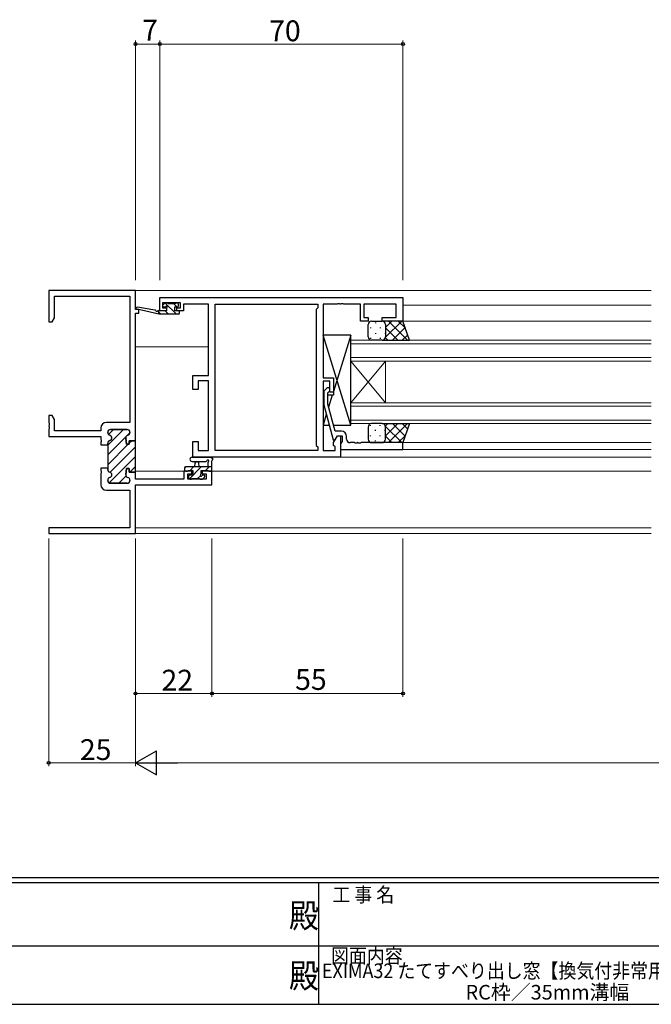
# Model space of a CAD drawing. Extents: x 0 to 793, y 0 to 564.
# Drawn here: x 302 to 484, y 0 to 284 of the extents above; entities that cross this region are included whole.
import ezdxf
from ezdxf.enums import TextEntityAlignment as Align

# ---------------------------------------------------------------- set-up
doc = ezdxf.new("R2010")
doc.units = 0
doc.layers.add('USER1', color=3, linetype='CONTINUOUS')
doc.layers.add('YKK_ZWAK', color=7, linetype='CONTINUOUS')
for name, color, linetype, lineweight in [('YKK_11', 7, 'CONTINUOUS', 30), ('YKK_12', 2, 'CONTINUOUS', 13), ('YKK_13', 4, 'CONTINUOUS', 30), ('YKK_D', 6, 'CONTINUOUS', 13)]:
    doc.layers.add(name, color=color, linetype=linetype, lineweight=lineweight)
doc.styles.get("Standard").update_dxf_attribs({"font": 'ROMANS.SHX', "bigfont": 'EXTFONT.SHX'})
doc.styles.add('YKK_OSSTYLE1', font='romans.shx', dxfattribs={"width": 0.9, "bigfont": 'EXTFONT.SHX'})

# ---------------------------------------------------------------- blocks, each defined once
blk = doc.blocks.new('A201')
at = {"layer": 'YKK_ZWAK', "color": 254, "linetype": 'Continuous'}
for p, q in [((571, 35), (21, 35)), ((544, 34), (21, 34)), ((296, 34), (296, 9)), ((21, 9), (544, 9))]:
    blk.add_line(p, q, dxfattribs=at)
at = {"layer": 'YKK_ZWAK', "color": 131, "linetype": 'Continuous'}
for p, q in [((205, 21), (297, 21)), ((297, 21), (389, 21))]:
    blk.add_line(p, q, dxfattribs=at)
at = {"layer": 'YKK_ZWAK', "color": 131, "linetype": 'Continuous', "style": 'YKK_OSSTYLE1', "width": 0.9}
for s, p in [('工 事 名', (298.87, 30.05)), ('図面内容', (298.58, 17.47))]:
    blk.add_text(s, height=3, dxfattribs=at).set_placement(p)
at = {"layer": 'YKK_ZWAK', "color": 254, "linetype": 'Continuous', "style": 'YKK_OSSTYLE1', "width": 0.9}
for p in [(289.94, 24.75), (289.94, 12.37)]:
    blk.add_text('殿', height=5, dxfattribs=at).set_placement(p)

msp = doc.modelspace()

# ---------------------------------------------------------------- linework, layer by layer
at = {"layer": 'YKK_11', "linetype": 'ByBlock', "lineweight": 30, "ltscale": 0.5}
for p, q in [((335.1, 205.54), (310.1, 205.54)), ((310.1, 205.54), (310.1, 196.54)), ((335.1, 200.04), (335.1, 205.54)), ((311.73, 197.64), (311.73, 203.91)), ((311.73, 203.91), (333.47, 203.91)), ((333.47, 203.91), (333.47, 167.54)), ((336.1, 200.04), (335.1, 200.04)), ((335.1, 162.59), (335.1, 199.04)), ((335.1, 199.04), (336.1, 199.04)), ((336.1, 199.04), (336.1, 200.04)), ((310.1, 196.54), (311.1, 196.54)), ((311.1, 196.54), (311.73, 197.64)), ((311.1, 169.54), (310.1, 169.54)), ((310.1, 169.54), (310.1, 167.5)), ((310.1, 167.5), (310.22, 167.32)), ((310.22, 167.32), (310.22, 166.77)), ((311.73, 168.45), (311.1, 169.54)), ((311.73, 165.17), (311.73, 168.45)), ((333.47, 167.54), (326.7, 167.54)), ((310.22, 166.77), (310.1, 166.59)), ((310.1, 166.59), (310.1, 166.5)), ((310.1, 166.5), (310.22, 166.32)), ((310.22, 165.77), (310.1, 165.59)), ((310.1, 165.59), (310.1, 163.54)), ((310.22, 166.32), (310.22, 165.77)), ((325.1, 165.17), (311.73, 165.17)), ((325.1, 165.94), (325.1, 165.17)), ((327.1, 164.64), (327.1, 164.74)), ((327.9, 165.54), (332.7, 165.54)), ((333.5, 164.74), (333.5, 164.64)), ((310.1, 163.54), (325.1, 163.54)), ((325.1, 163.54), (325.1, 162.75)), ((325.1, 162.75), (325.22, 162.57)), ((325.22, 162.02), (325.1, 161.84)), ((325.1, 161.84), (325.1, 161.14)), ((325.22, 162.57), (325.22, 162.02)), ((332.31, 163), (332.5, 161.29)), ((333.3, 161.29), (333.3, 162.29)), ((333.3, 162.29), (334.8, 162.29)), ((334.8, 162.29), (335.1, 162.59)), ((335.1, 162.59), (334.8, 162.29)), ((335.1, 153.29), (335.1, 162.59)), ((325.1, 161.14), (327.1, 161.14)), ((327.1, 161.14), (327.1, 161.54)), ((332.5, 161.29), (333.3, 161.29)), ((327.1, 154.44), (325.1, 154.44)), ((325.1, 154.44), (325.1, 153.75)), ((325.1, 153.75), (325.22, 153.57)), ((325.22, 153.57), (325.22, 153.02)), ((327.1, 154.04), (327.1, 154.44)), ((327.1, 154.44), (327.1, 154.04)), ((327.1, 154.44), (327.1, 154.04)), ((332.5, 154.29), (332.31, 152.58)), ((332.31, 152.58), (332.5, 154.29)), ((333.3, 154.29), (332.5, 154.29)), ((332.5, 154.29), (333.3, 154.29)), ((333.3, 153.29), (333.3, 154.29)), ((333.3, 154.29), (333.3, 153.29)), ((335.1, 153.29), (333.3, 153.29)), ((333.3, 153.29), (335.1, 153.29)), ((335.1, 151.27), (335.1, 153.29)), ((351.3, 153.54), (349, 153.54)), ((349, 153.54), (349, 151.27)), ((351.3, 152.74), (351.3, 153.54)), ((357.1, 153.54), (354.3, 153.54)), ((354.3, 153.54), (354.3, 152.74)), ((357.1, 149.64), (357.1, 153.54)), ((325.22, 153.02), (325.1, 152.84)), ((325.1, 152.84), (325.1, 149.64)), ((327.1, 150.84), (327.1, 150.94)), ((327.1, 150.94), (327.1, 150.84)), ((333.5, 150.94), (333.5, 150.84)), ((333.5, 150.84), (333.5, 150.94)), ((349, 151.27), (335.1, 151.27)), ((350.2, 151.27), (350.2, 152.74)), ((350.2, 152.74), (351.3, 152.74)), ((355.47, 151.27), (350.2, 151.27)), ((354.3, 152.74), (355.47, 152.74)), ((355.47, 152.74), (355.47, 151.27)), ((326.7, 148.04), (333.47, 148.04)), ((332.7, 150.04), (327.9, 150.04)), ((327.9, 150.04), (332.7, 150.04)), ((333.47, 148.04), (333.47, 137.17)), ((335.1, 135.54), (335.1, 149.64)), ((335.1, 149.64), (357.1, 149.64)), ((333.47, 137.17), (310.1, 137.17)), ((310.1, 137.17), (310.1, 135.54)), ((310.1, 135.54), (335.1, 135.54))]:
    msp.add_line(p, q, dxfattribs=at)
at = {"layer": 'YKK_11', "linetype": 'ByBlock', "lineweight": -2, "ltscale": 0.5}
for p, q in [((342.1, 203.54), (412.1, 203.54)), ((342.1, 199.74), (342.1, 203.54)), ((348.1, 202.04), (342.9, 202.04)), ((342.9, 202.04), (342.9, 200.54)), ((348.1, 200.54), (348.1, 202.04)), ((356.1, 201.61), (348.9, 201.61)), ((348.9, 201.61), (348.9, 200.81)), ((356.1, 181.04), (356.1, 201.61)), ((358.03, 159.47), (358.03, 201.61)), ((358.03, 159.47), (358.03, 201.61)), ((358.03, 201.61), (387.6, 201.61)), ((387.6, 201.61), (387.6, 200.54)), ((393.14, 201.61), (389.1, 201.61)), ((389.1, 201.61), (389.1, 180.44)), ((393.33, 201.73), (393.14, 201.61)), ((393.88, 201.73), (393.33, 201.73)), ((394.06, 201.61), (393.88, 201.73)), ((394.14, 201.61), (394.06, 201.61)), ((394.33, 201.73), (394.14, 201.61)), ((394.88, 201.73), (394.33, 201.73)), ((395.06, 201.61), (394.88, 201.73)), ((399.9, 201.61), (395.06, 201.61)), ((399.9, 196.74), (399.9, 201.61)), ((410.17, 201.61), (400.9, 201.61)), ((400.9, 201.61), (400.9, 197.74)), ((410.17, 197.74), (410.17, 201.61)), ((412.1, 203.54), (412.1, 196.74)), ((344, 199.74), (342.1, 199.74)), ((342.9, 200.54), (344, 200.54)), ((344, 200.54), (344, 199.74)), ((347, 199.74), (347, 200.54)), ((347, 200.54), (348.1, 200.54)), ((348.9, 199.74), (347, 199.74)), ((348.9, 200.81), (348.9, 199.74)), ((387.6, 200.54), (387.17, 200.11)), ((387.17, 200.11), (387.17, 160.97)), ((402.1, 196.74), (399.9, 196.74)), ((400.9, 197.74), (402.1, 197.74)), ((402.1, 197.74), (402.1, 196.74)), ((406.1, 196.74), (406.1, 197.74)), ((406.1, 197.74), (410.17, 197.74)), ((412.1, 196.74), (406.1, 196.74)), ((351.6, 177.04), (351.6, 181.04)), ((351.6, 181.04), (356.1, 181.04)), ((356.1, 179.54), (353.1, 179.54)), ((353.1, 179.54), (353.1, 177.04)), ((356.1, 159.47), (356.1, 179.54)), ((389.1, 180.44), (392.1, 180.44)), ((391.1, 179.44), (389.1, 179.44)), ((389.1, 179.44), (389.1, 159.47)), ((391.1, 176.24), (391.1, 179.44)), ((392.1, 180.44), (392.1, 176.24)), ((353.1, 177.04), (351.6, 177.04)), ((390.08, 177.37), (389.3, 176.59)), ((389.3, 176.59), (389.3, 172.65)), ((390.5, 176.1), (390.92, 176.52)), ((390.5, 172.81), (390.5, 176.1)), ((392.1, 176.24), (391.1, 176.24)), ((389.3, 172.65), (392.01, 162.54)), ((392.58, 165.04), (390.5, 172.81)), ((327.1, 164.74), (327.1, 164.64)), ((332.7, 165.54), (327.9, 165.54)), ((333.5, 164.64), (333.5, 164.74)), ((394.4, 165.04), (392.58, 165.04)), ((332.5, 161.29), (332.31, 163)), ((334.8, 162.29), (333.3, 162.29)), ((333.3, 162.29), (333.3, 161.29)), ((335.1, 162.59), (334.8, 162.29)), ((351.6, 157.54), (351.6, 162.04)), ((351.6, 162.04), (353.1, 162.04)), ((353.1, 162.04), (353.1, 159.47)), ((392.01, 162.54), (392.61, 162.54)), ((392.17, 161.79), (393.3, 163.74)), ((392.17, 160.97), (392.17, 161.79)), ((392.61, 162.54), (393.3, 163.74)), ((393.3, 163.74), (394.1, 163.74)), ((393.3, 163.74), (394.6, 163.74)), ((394.1, 163.74), (394.1, 157.54)), ((394.4, 161.74), (394.1, 161.44)), ((394.6, 161.94), (394.4, 161.74)), ((394.6, 163.74), (394.6, 161.94)), ((395.9, 162.74), (395.9, 163.54)), ((398.14, 161.74), (396.9, 161.74)), ((398.33, 161.62), (398.14, 161.74)), ((398.88, 161.62), (398.33, 161.62)), ((399.06, 161.74), (398.88, 161.62)), ((399.14, 161.74), (399.06, 161.74)), ((399.33, 161.62), (399.14, 161.74)), ((399.88, 161.62), (399.33, 161.62)), ((400.06, 161.74), (399.88, 161.62)), ((412.1, 161.74), (400.06, 161.74)), ((412.1, 159.74), (412.1, 161.74)), ((327.1, 161.54), (327.1, 161.14)), ((327.1, 161.14), (327.1, 154.44)), ((333.3, 161.29), (332.5, 161.29)), ((353.1, 159.47), (356.1, 159.47)), ((387.6, 159.47), (358.03, 159.47)), ((387.17, 160.97), (387.6, 160.54)), ((387.6, 160.54), (387.6, 159.47)), ((389.1, 159.47), (392.6, 159.47)), ((392.6, 160.54), (392.17, 160.97)), ((392.6, 159.47), (392.6, 160.54)), ((394.1, 161.44), (394.1, 159.74)), ((394.1, 159.74), (412.1, 159.74)), ((394.1, 157.54), (351.6, 157.54)), ((327.1, 154.44), (325.1, 154.44))]:
    msp.add_line(p, q, dxfattribs=at)
at = {"layer": 'YKK_11', "linetype": 'Continuous', "lineweight": 13}
for p, q in [((327.1, 161.03), (331.62, 165.54)), ((327.33, 164.08), (328.79, 165.54)), ((332.66, 163.76), (333.5, 164.6)), ((327.1, 158.2), (332.43, 163.53)), ((333.3, 161.57), (334.02, 162.29)), ((327.1, 155.37), (333.02, 161.29)), ((327.79, 153.24), (335.1, 160.54)), ((327.52, 150.14), (335.1, 157.72)), ((333.52, 153.31), (335.1, 154.89)), ((330.26, 150.04), (332.37, 152.16))]:
    msp.add_line(p, q, dxfattribs=at)
at = {"layer": 'YKK_11', "linetype": 'ByBlock', "lineweight": -2, "ltscale": 0.5}
for centre, radius, start, end in [((390.5, 176.94), 0.6, 315, 135), ((327.9, 164.74), 0.8, 90, 180), ((327.9, 164.64), 0.8, 180, 255.5225), ((332.7, 164.74), 0.8, 0, 90), ((332.7, 164.64), 0.8, 284.4775, 360), ((394.4, 163.54), 1.5, 0, 90), ((327.9, 161.54), 0.8, 104.4775, 180), ((327.5, 163.09), 0.8, 284.4775, 75.5225), ((333.1, 163.09), 0.8, 104.4775, 186.503), ((396.9, 162.74), 1, 180, 270)]:
    msp.add_arc(centre, radius, start, end, dxfattribs=at)
at = {"layer": 'YKK_11', "linetype": 'ByBlock', "lineweight": 30, "ltscale": 0.5}
for centre, radius, start, end in [((326.7, 165.94), 1.6, 90, 180), ((327.9, 164.74), 0.8, 90, 180), ((327.9, 164.64), 0.8, 180, 255.5225), ((332.7, 164.74), 0.8, 0, 90), ((332.7, 164.64), 0.8, 284.4775, 360), ((327.9, 161.54), 0.8, 104.4775, 180), ((327.5, 163.09), 0.8, 284.4775, 75.5225), ((333.1, 163.09), 0.8, 104.4775, 186.503), ((327.9, 154.04), 0.8, 180, 255.5225), ((327.9, 154.04), 0.8, 180, 255.5225), ((327.5, 152.49), 0.8, 284.4775, 75.5225), ((327.5, 152.49), 0.8, 284.4775, 75.5225), ((327.9, 150.94), 0.8, 104.4775, 180), ((327.9, 150.94), 0.8, 104.4775, 180), ((327.9, 150.84), 0.8, 180, 270), ((327.9, 150.84), 0.8, 180, 270), ((333.1, 152.49), 0.8, 173.497, 255.5225), ((333.1, 152.49), 0.8, 173.497, 255.5225), ((332.7, 150.84), 0.8, 270, 360), ((332.7, 150.84), 0.8, 270, 360), ((332.7, 150.94), 0.8, 0, 75.5225), ((332.7, 150.94), 0.8, 0, 75.5225), ((326.7, 149.64), 1.6, 180, 270)]:
    msp.add_arc(centre, radius, start, end, dxfattribs=at)
at = {"layer": 'YKK_12', "ltscale": 1.5}
for p, q in [((334.8, 205.54), (483.6, 205.54)), ((358.03, 201.34), (358.03, 159.77)), ((412.1, 201.34), (483.6, 201.34)), ((335.6, 200.14), (335.6, 200.04)), ((411.6, 196.74), (483.6, 196.74)), ((483.6, 191.24), (397.1, 191.24)), ((397.1, 191.24), (397.1, 185.24)), ((397.1, 190.24), (483.6, 190.24)), ((335.1, 189.34), (356.1, 189.34)), ((483.6, 186.24), (397.1, 186.24)), ((397.1, 185.24), (483.6, 185.24)), ((397.1, 173.24), (397.1, 185.24)), ((397.1, 173.24), (407.1, 185.24)), ((397.1, 185.24), (407.1, 173.24)), ((407.1, 173.24), (407.1, 185.24)), ((483.6, 173.24), (397.1, 173.24)), ((397.1, 173.24), (397.1, 167.24)), ((397.1, 172.24), (483.6, 172.24)), ((483.6, 168.24), (397.1, 168.24)), ((397.1, 167.24), (483.6, 167.24)), ((412.1, 161.74), (483.6, 161.74)), ((411.8, 159.74), (483.6, 159.74)), ((358.03, 157.54), (483.6, 157.54)), ((335.1, 153.54), (351.6, 153.54)), ((354, 153.54), (483.6, 153.54)), ((335.1, 137.17), (483.6, 137.17)), ((334.8, 135.54), (483.6, 135.54))]:
    msp.add_line(p, q, dxfattribs=at)
at = {"layer": 'YKK_13', "ltscale": 1.5}
for p, q in [((343.49, 201.86), (342.99, 201.36)), ((344.3, 201.94), (343.7, 201.94)), ((346.5, 201.74), (344.5, 201.74)), ((347.2, 201.94), (346.7, 201.94)), ((347.5, 201.14), (347.5, 201.64)), ((341.8, 198.74), (335.53, 200.15)), ((340.69, 199.92), (335.65, 200.74)), ((341.8, 199.74), (341.71, 199.76)), ((344, 199.74), (341.8, 199.74)), ((341.8, 198.74), (341.8, 199.74)), ((347.5, 198.74), (341.8, 198.74)), ((343.2, 200.84), (343.54, 200.84)), ((344, 200.38), (344, 199.74)), ((346.4, 199.74), (346.4, 200.84)), ((346.4, 200.84), (347.2, 200.84)), ((347.5, 199.74), (346.4, 199.74)), ((347.8, 199.04), (347.8, 199.44)), ((402.1, 192.24), (402.1, 195.74)), ((403.1, 196.74), (406.1, 196.74)), ((412.1, 196.74), (406.1, 196.74)), ((407.1, 195.74), (407.1, 192.24)), ((414.06, 191.24), (412.1, 196.74)), ((397.1, 192.74), (389.1, 192.74)), ((389.1, 192.74), (389.1, 180.44)), ((397.1, 166.74), (389.1, 192.74)), ((397.1, 192.74), (392.1, 176.49)), ((397.1, 166.74), (397.1, 192.74)), ((397.1, 167.34), (397.1, 191.34)), ((406.1, 191.24), (403.1, 191.24)), ((406.1, 191.24), (414.06, 191.24)), ((389.1, 180.44), (392.1, 180.44)), ((392.1, 180.44), (392.1, 175.44)), ((389.3, 175.44), (389.1, 175.44)), ((389.3, 175.44), (389.1, 175.44)), ((389.1, 175.44), (389.1, 166.74)), ((392.1, 175.44), (390.5, 175.44)), ((391.78, 175.44), (390.72, 172)), ((390.05, 169.84), (389.1, 166.74)), ((389.1, 166.74), (390.88, 166.74)), ((392.12, 166.74), (397.1, 166.74)), ((402.1, 166.25), (402.1, 162.74)), ((406.1, 167.24), (403.1, 167.24)), ((406.1, 167.24), (414.06, 167.24)), ((407.1, 162.74), (407.1, 166.24)), ((414.06, 167.24), (412.1, 161.74)), ((403.1, 161.74), (406.1, 161.74)), ((412.1, 161.74), (406.1, 161.74)), ((351.37, 157.54), (356.53, 157.54)), ((351.37, 156.34), (355.33, 156.34)), ((357.1, 153.84), (357.1, 156.52)), ((349.2, 154.44), (349.2, 153.84)), ((357.1, 154.74), (349.5, 154.74)), ((349.5, 153.54), (350.1, 153.54)), ((350.3, 153.74), (351.6, 153.74)), ((351.6, 153.74), (351.6, 152.34)), ((352.2, 154.74), (352.3, 155.89)), ((353.4, 154.74), (353.3, 155.89)), ((354, 152.81), (354, 153.74)), ((354, 153.74), (356, 153.74)), ((355.9, 155.92), (355.9, 154.74)), ((356.2, 153.54), (356.8, 153.54)), ((350.4, 152.04), (350.4, 151.54)), ((351.6, 152.34), (350.7, 152.34)), ((350.7, 151.24), (351.2, 151.24)), ((351.4, 151.44), (353.5, 151.44)), ((353.7, 151.24), (354.3, 151.24)), ((354.8, 152.34), (354.46, 152.34)), ((354.51, 151.33), (355.01, 151.83))]:
    msp.add_line(p, q, dxfattribs=at)
at = {"layer": 'YKK_13', "linetype": 'Continuous', "ltscale": 1.5}
for p, q in [((346.88, 198.74), (343.68, 201.94)), ((347.03, 200.84), (346.13, 201.74)), ((342.39, 198.74), (341.8, 199.34)), ((344.64, 198.74), (343.64, 199.74)), ((404.18, 196.32), (404.18, 196.12)), ((406.1, 196.74), (406.1, 196.74)), ((407.01, 196.16), (407.01, 196.12)), ((411.76, 196.74), (407.1, 192.09)), ((408.93, 196.74), (407.1, 194.91)), ((413.45, 191.24), (407.95, 196.74)), ((412.84, 194.68), (410.78, 196.74)), ((402.77, 194.91), (402.77, 194.71)), ((404.18, 193.29), (404.18, 193.09)), ((405.6, 194.91), (405.6, 194.71)), ((407.01, 193.29), (407.01, 193.09)), ((410.62, 191.24), (407.1, 194.76)), ((412.76, 194.91), (409.09, 191.24)), ((413.5, 192.83), (411.92, 191.24)), ((402.77, 191.88), (402.77, 191.68)), ((405.6, 191.88), (405.6, 191.68)), ((407.79, 191.24), (407.1, 191.93)), ((402.77, 166.61), (402.77, 166.81)), ((404.18, 165.19), (404.18, 165.39)), ((405.6, 166.61), (405.6, 166.81)), ((407.01, 165.19), (407.01, 165.39)), ((410.62, 167.24), (407.1, 163.72)), ((407.79, 167.24), (407.1, 166.55)), ((411.76, 161.74), (407.1, 166.4)), ((413.45, 167.24), (407.95, 161.74)), ((412.76, 163.58), (409.09, 167.24)), ((413.5, 165.66), (411.92, 167.24)), ((402.77, 163.58), (402.77, 163.78)), ((404.18, 162.16), (404.18, 162.36)), ((405.6, 163.58), (405.6, 163.78)), ((406.1, 161.74), (406.1, 161.74)), ((407.01, 162.33), (407.01, 162.36)), ((408.93, 161.74), (407.1, 163.57)), ((412.84, 163.8), (410.78, 161.74)), ((349.2, 154.38), (349.56, 154.74)), ((350.58, 151.27), (354.05, 154.74)), ((350.81, 153.74), (351.81, 154.74)), ((355.3, 153.74), (356.3, 154.74)), ((353, 151.44), (353.78, 152.23))]:
    msp.add_line(p, q, dxfattribs=at)
at = {"layer": 'YKK_13', "ltscale": 1.5}
for centre, radius, start, end in [((343.2, 201.14), 0.3, 135, 270), ((343.7, 201.64), 0.3, 90, 135), ((344.3, 201.74), 0.2, 0, 90), ((346.7, 201.74), 0.2, 90, 180), ((347.2, 201.64), 0.3, 0, 90), ((335.6, 200.44), 0.3, 80.8025, 257.3414), ((340.64, 199.63), 0.3, 20.8025, 80.8025), ((341.2, 199.84), 0.3, 200.8025, 320.8025), ((341.67, 199.46), 0.3, 80.8025, 140.8025), ((343.54, 201.14), 0.3, 270, 326.9443), ((344, 200.84), 0.25, 303.0557, 146.9443), ((344.3, 200.38), 0.3, 123.0557, 180), ((347.2, 201.14), 0.3, 270, 0), ((347.5, 199.44), 0.3, 0, 90), ((347.5, 199.04), 0.3, 270, 0), ((403.1, 195.74), 1, 89.9999, 179.9999), ((406.1, 195.74), 1, 359.9999, 89.9999), ((403.1, 192.24), 1, 179.9999, 269.9999), ((406.1, 192.24), 1, 269.9999, 359.9999), ((403.1, 166.24), 1, 90.0002, 180.0002), ((406.1, 166.24), 1, 0.0002, 90.0002), ((403.1, 162.74), 1, 180.0002, 270.0002), ((406.1, 162.74), 1, 270.0002, 0.0002), ((351.37, 156.94), 0.6, 89.9598, 269.9598), ((352.8, 155.84), 0.5, 5.0921, 174.9079), ((355.33, 156.64), 0.3, 269.9598, 340.8102), ((355.9, 156.44), 0.3, 300, 160.8102), ((356.2, 155.92), 0.3, 120, 180), ((356.53, 157.24), 0.3, 40.5288, 90), ((356.99, 157.63), 0.3, 220.5288, 280.5288), ((357.1, 157.04), 0.3, 300, 100.5288), ((357.4, 156.52), 0.3, 120, 180), ((349.5, 154.44), 0.3, 90, 180), ((349.5, 153.84), 0.3, 180, 270), ((350.1, 153.74), 0.2, 270, 0), ((356.2, 153.74), 0.2, 180, 270), ((356.8, 153.84), 0.3, 270, 0), ((350.7, 152.04), 0.3, 90, 180), ((350.7, 151.54), 0.3, 180, 270), ((351.2, 151.44), 0.2, 270, 0), ((353.7, 151.44), 0.2, 180, 270), ((354, 152.34), 0.25, 123.0557, 326.9443), ((353.7, 152.81), 0.3, 303.0557, 0), ((354.46, 152.04), 0.3, 90, 146.9443), ((354.3, 151.54), 0.3, 270, 315), ((354.8, 152.04), 0.3, 315, 90)]:
    msp.add_arc(centre, radius, start, end, dxfattribs=at)
at = {"layer": 'YKK_D', "ltscale": 1.5}
for p, q in [((335.1, 208.54), (335.1, 277.54)), ((342.1, 276.54), (335.1, 276.54)), ((342.1, 208.54), (342.1, 277.54)), ((342.1, 208.54), (342.1, 277.54)), ((412.1, 276.54), (342.1, 276.54)), ((412.1, 208.54), (412.1, 277.54)), ((310.1, 134.17), (310.1, 68.54)), ((335.1, 134.17), (335.1, 68.54)), ((335.1, 134.17), (335.1, 88.54)), ((335.1, 134.17), (335.1, 68.54)), ((357.1, 134.17), (357.1, 88.54)), ((357.1, 134.17), (357.1, 88.54)), ((412.1, 134.17), (412.1, 88.54)), ((357.1, 89.54), (335.1, 89.54)), ((412.1, 89.54), (357.1, 89.54)), ((310.1, 69.54), (335.1, 69.54)), ((628.1, 69.54), (342.1, 69.54))]:
    msp.add_line(p, q, dxfattribs=at)
at = {"layer": 'YKK_D', "lineweight": -2}
for p, q in [((335.1, 69.54), (341.16, 73.04)), ((341.16, 66.04), (341.16, 73.04)), ((335.1, 69.54), (341.16, 66.04)), ((335.1, 69.54), (347.22, 69.54))]:
    msp.add_line(p, q, dxfattribs=at)
at = {"layer": 'YKK_D', "linetype": 'ByBlock', "lineweight": -2}
for centre in [(335.1, 276.54), (342.1, 276.54), (342.1, 276.54), (412.1, 276.54), (335.1, 89.54), (357.1, 89.54), (357.1, 89.54), (412.1, 89.54), (310.1, 69.54)]:
    msp.add_circle(centre, 0.425, dxfattribs=at)

# ---------------------------------------------------------------- block references
at = {"layer": 'YKK_ZWAK', "xscale": 1.4, "yscale": 1.4, "zscale": 1.4}
msp.add_blockref('A201', (-26.6, -12.6), dxfattribs=at)

# ---------------------------------------------------------------- texts
at = {"layer": 'USER1', "color": 3, "width": 0.9}
msp.add_text('EXIMA32 たてすべり出し窓【換気付非常用進入口仕様】 ', height=4.2, dxfattribs=at).set_placement((454.38, 9.65), align=Align.MIDDLE_CENTER)
at = {"layer": 'USER1', "color": 3}
msp.add_text('RC枠／35mm溝幅 ', height=4.2, dxfattribs=at).set_placement((454.38, 3.48), align=Align.MIDDLE_CENTER)
at = {"layer": 'YKK_D'}
for s, p in [('7', (337, 277.54)), ('70', (373.58, 277.34)), ('22', (342.58, 90.34)), ('55', (381.08, 90.54)), ('25', (319.08, 70.34))]:
    msp.add_text(s, height=6, dxfattribs=at).set_placement(p)

doc.saveas('drawing.dxf')
